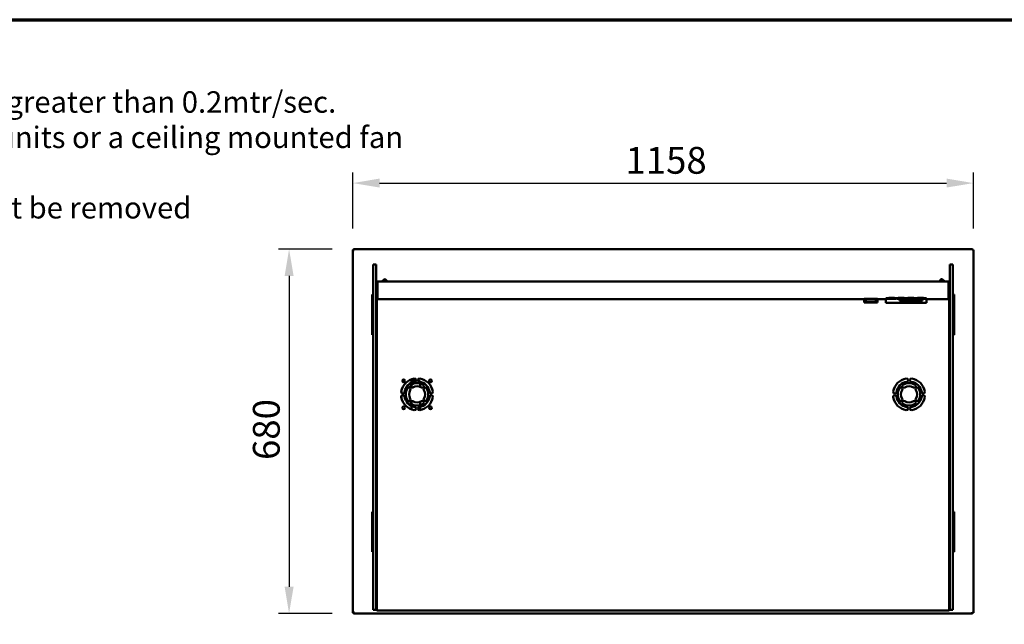
# Model space of a CAD drawing. Units: millimetres. Extents: x 65 to 5840, y 100 to 4100.
# Drawn here: x 1937 to 3774, y 2972 to 4100 of the extents above; entities that cross this region are included whole.
import ezdxf

# ---------------------------------------------------------------- set-up
doc = ezdxf.new("R2010")
doc.units = ezdxf.units.MM
doc.header["$LTSCALE"] = 20
for name, color, linetype, lineweight in [('Border (ISO)', 7, 'Continuous', 70), ('Dimension (ISO)', 7, 'Continuous', 25), ('Symbol (ISO)', 7, 'Continuous', 25), ('Visible (ISO)', 7, 'Continuous', 50)]:
    doc.layers.add(name, color=color, linetype=linetype, lineweight=lineweight)
doc.styles.add('Note Text (ISO)', font='tahoma.ttf')
doc.styles.add('Text Style41', font='tahoma.ttf')
doc.dimstyles.new('Default (ISO)', dxfattribs={"dimscale": 20, "dimtxt": 2.5, "dimasz": 2.5, "dimexe": 1, "dimexo": 2, "dimgap": 0.762, "dimtad": 1, "dimtoh": 1, "dimdec": 1, "dimrnd": 1e-08, "dimzin": 0, "dimdsep": 46, "dimtxsty": 'Note Text (ISO)', "dimcen": 0.09, "dimdle": 10, "dimclrd": 256, "dimclre": 256, "dimclrt": 256, "dimadec": 1, "dimazin": 0, "dimtfac": 1.40208, "dimtmove": 0, "dimatfit": 3, "dimfxl": 1, "dimtolj": 1, "dimtzin": 0, "dimlwd": -1, "dimlwe": -1, "dimarcsym": 0})

# ---------------------------------------------------------------- blocks, each defined once
blk = doc.blocks.new('Borders Default Border')
at = {"layer": 'Border (ISO)', "flags": 128}
blk.add_lwpolyline([(5, 5), (5, 205), (292, 205), (292, 5), (5, 5)], dxfattribs=at)
blk = doc.blocks.new('*D11')
at = {"layer": 'Defpoints', "color": 0, "transparency": 16777216}
for p in [(2560.1, 3672.2), (2439.9, 2992.2), (2560.1, 2992.2)]:
    blk.add_point(p, dxfattribs=at)
at = {"layer": 'Dimension (ISO)', "transparency": 16777216}
for p, q in [((2520.1, 3672.2), (2419.9, 3672.2)), ((2439.9, 3622.2), (2439.9, 3042.2)), ((2520.1, 2992.2), (2419.9, 2992.2))]:
    blk.add_line(p, q, dxfattribs=at)
for points in [[(2431.6, 3622.2), (2448.3, 3622.2), (2439.9, 3672.2)], [(2431.6, 3042.2), (2448.3, 3042.2), (2439.9, 2992.2)]]:
    blk.add_solid(points, dxfattribs=at)
at = {"layer": 'Dimension (ISO)', "transparency": 16777216, "insert": (2372.4, 3278.7), "char_height": 50, "attachment_point": 1, "rotation": 90, "style": 'Note Text (ISO)'}
blk.add_mtext('\\A1;680', dxfattribs=at)
blk = doc.blocks.new('*D12')
at = {"layer": 'Defpoints', "color": 0, "transparency": 16777216}
for p in [(3716.7, 3795.2), (2558.7, 3670.8), (3716.7, 3670.8)]:
    blk.add_point(p, dxfattribs=at)
at = {"layer": 'Dimension (ISO)', "transparency": 16777216}
for p, q in [((2558.7, 3710.8), (2558.7, 3815.2)), ((3716.7, 3710.8), (3716.7, 3815.2)), ((2608.7, 3795.2), (3666.7, 3795.2))]:
    blk.add_line(p, q, dxfattribs=at)
for points in [[(2608.7, 3803.6), (2608.7, 3786.9), (2558.7, 3795.2)], [(3666.7, 3803.6), (3666.7, 3786.9), (3716.7, 3795.2)]]:
    blk.add_solid(points, dxfattribs=at)
at = {"layer": 'Dimension (ISO)', "transparency": 16777216, "insert": (3067.7, 3862.7), "char_height": 50, "attachment_point": 1, "style": 'Note Text (ISO)'}
blk.add_mtext('\\A1;1158', dxfattribs=at)

msp = doc.modelspace()

# ---------------------------------------------------------------- linework, layer by layer
at = {"layer": 'Visible (ISO)'}
for p, q in [((2558.7, 2993.5), (2558.7, 3670.8)), ((2558.7, 3670.8), (2560.9, 3669.8)), ((2559.9, 3670.8), (2558.7, 3670.8)), ((2560.9, 3669.8), (2559.9, 3670.8)), ((2560.1, 3672.2), (3715.4, 3672.2)), ((2560.1, 3671), (2560.1, 3672.2)), ((2561.1, 3670), (2560.1, 3672.2)), ((2560.1, 3670.7), (2560.1, 3671)), ((2561.1, 3670), (2560.1, 3671)), ((2561.1, 3670), (2560.9, 3669.8)), ((3715.4, 3672.2), (3714.4, 3670)), ((3714.4, 3670), (3715.4, 3671)), ((3714.5, 3669.8), (3714.4, 3670)), ((3714.5, 3669.8), (3716.7, 3670.8)), ((3714.5, 3669.8), (3715.5, 3670.8)), ((3715.4, 3671), (3715.4, 3672.2)), ((3715.4, 3670.7), (3715.4, 3671)), ((3715.5, 3670.8), (3716.7, 3670.8)), ((3716.7, 3670.8), (3716.7, 2993.5)), ((2596.7, 3643.4), (2596.7, 3609.9)), ((2596.7, 3643.4), (2602.7, 3643.4)), ((2602.7, 3609.9), (2602.7, 3643.4)), ((3672.7, 3643.4), (3672.7, 3609.9)), ((3672.7, 3643.4), (3678.7, 3643.4)), ((3678.7, 3609.9), (3678.7, 3643.4)), ((2596.7, 3533.7), (2596.7, 3609.9)), ((2602.7, 3609.9), (2602.7, 3533.7)), ((2603.7, 3603.3), (2603.7, 3597.9)), ((2604.3, 3604.6), (2604.9, 3605.1)), ((2604.9, 3611.4), (2604.9, 3611.7)), ((3670.5, 3611.7), (2604.9, 3611.7)), ((2604.9, 3611.4), (2604.9, 3584.3)), ((2612.8, 3611.7), (2617.7, 3615.8)), ((2623.3, 3611.7), (2620.1, 3615.6)), ((3653.1, 3611.7), (3656.3, 3615.6)), ((3663.6, 3611.7), (3658.7, 3615.8)), ((3670.5, 3611.4), (3670.5, 3611.7)), ((3670.5, 3611.4), (3670.5, 3584.3)), ((3672.1, 3604.6), (3670.5, 3606)), ((3672.7, 3533.7), (3672.7, 3609.9)), ((3678.7, 3609.9), (3678.7, 3533.7)), ((2594.7, 3587.2), (2596.7, 3587.2)), ((2594.7, 3586.3), (2594.7, 3587.2)), ((2594.7, 3586.3), (2594.7, 3582.8)), ((2594.7, 3582.8), (2594.7, 3516.6)), ((2602.5, 3591.2), (2602.5, 3533.7)), ((2603.7, 3597.9), (2602.7, 3597.9)), ((2603.6, 3597.9), (2603.6, 3600.7)), ((2603.7, 3591.2), (2603.7, 3597.9)), ((2603.7, 3533.7), (2603.7, 3591.2)), ((2604.9, 3583.9), (2604.9, 3584.3)), ((2604.9, 3581.7), (2604.9, 3583.9)), ((3670.5, 3583.9), (3670.5, 3584.3)), ((3670.5, 3581.7), (3670.5, 3583.9)), ((3671.7, 3597.9), (3671.7, 3591.2)), ((3672.7, 3597.9), (3671.7, 3597.9)), ((3671.7, 3591.2), (3671.7, 3533.7)), ((3672.9, 3533.7), (3672.9, 3591.2)), ((3680.7, 3587.2), (3678.7, 3587.2)), ((3680.7, 3587.2), (3680.7, 3586.3)), ((3680.7, 3582.8), (3680.7, 3586.3)), ((3680.7, 3516.6), (3680.7, 3582.8)), ((3512.9, 3578.6), (2603.7, 3578.6)), ((2604.9, 3581.7), (2604.9, 3578.6)), ((3512.9, 3578.5), (3512.9, 3573.1)), ((3512.9, 3573.1), (3512.9, 3572.2)), ((3537.9, 3572.2), (3512.9, 3572.2)), ((3513.7, 3579.3), (3516.3, 3579.3)), ((3515.9, 3578.5), (3515.9, 3574.8)), ((3516.9, 3579.5), (3533.9, 3579.5)), ((3534.9, 3574.6), (3516.9, 3574.6)), ((3534.5, 3579.3), (3537.1, 3579.3)), ((3534.9, 3578.6), (3534.9, 3578.4)), ((3534.9, 3574.6), (3534.9, 3578.4)), ((3553.2, 3578.6), (3537.9, 3578.6)), ((3537.9, 3573.1), (3537.9, 3578.5)), ((3537.9, 3573.1), (3537.9, 3572.2)), ((3553.2, 3580.6), (3553.2, 3580.6)), ((3558.7, 3580.6), (3553.2, 3580.6)), ((3553.2, 3580.6), (3553.2, 3575.2)), ((3553.2, 3572.9), (3553.2, 3575.2)), ((3553.2, 3571.9), (3553.2, 3572.9)), ((3553.2, 3571.9), (3629.2, 3571.9)), ((3555.7, 3580), (3558.7, 3580)), ((3555.7, 3579.2), (3555.7, 3580)), ((3555.7, 3579.5), (3558.7, 3579.5)), ((3572.7, 3579.2), (3555.7, 3579.2)), ((3558.7, 3581.3), (3558.7, 3580.8)), ((3569.7, 3581.3), (3558.7, 3581.3)), ((3558.7, 3580.8), (3569.7, 3580.8)), ((3558.7, 3579.2), (3558.7, 3580.8)), ((3569.7, 3580.8), (3569.7, 3581.3)), ((3569.7, 3579.2), (3569.7, 3580.8)), ((3576.7, 3580.6), (3569.7, 3580.6)), ((3569.7, 3580), (3572.7, 3580)), ((3569.7, 3579.5), (3572.7, 3579.5)), ((3572.7, 3580), (3572.7, 3579.2)), ((3573.7, 3580), (3576.7, 3580)), ((3573.7, 3579.2), (3573.7, 3580)), ((3573.7, 3579.5), (3576.7, 3579.5)), ((3590.7, 3579.2), (3573.7, 3579.2)), ((3576.7, 3581.3), (3576.7, 3580.8)), ((3587.7, 3581.3), (3576.7, 3581.3)), ((3576.7, 3580.8), (3587.7, 3580.8)), ((3576.7, 3579.2), (3576.7, 3580.8)), ((3578.7, 3578.3), (3590.8, 3578.3)), ((3578.7, 3575.9), (3578.7, 3578.3)), ((3578.7, 3577.8), (3589.8, 3577.8)), ((3621.7, 3575.9), (3578.7, 3575.9)), ((3587.7, 3580.8), (3587.7, 3581.3)), ((3587.7, 3579.2), (3587.7, 3580.8)), ((3594.7, 3580.6), (3587.7, 3580.6)), ((3587.7, 3580), (3590.7, 3580)), ((3587.7, 3579.5), (3590.7, 3579.5)), ((3589.7, 3576.6), (3589.7, 3577.6)), ((3590.7, 3580), (3590.7, 3579.2)), ((3591.7, 3580), (3594.7, 3580)), ((3591.7, 3579.2), (3591.7, 3580)), ((3591.7, 3579.5), (3594.7, 3579.5)), ((3608.7, 3579.2), (3591.7, 3579.2)), ((3594.7, 3581.3), (3594.7, 3580.8)), ((3605.7, 3581.3), (3594.7, 3581.3)), ((3594.7, 3580.8), (3605.7, 3580.8)), ((3594.7, 3579.2), (3594.7, 3580.8)), ((3595, 3578.3), (3598.1, 3578.3)), ((3596, 3577.8), (3597.2, 3577.8)), ((3596.1, 3576.6), (3596.1, 3577.6)), ((3597.2, 3576.9), (3597.2, 3577.9)), ((3597.4, 3576.1), (3597.4, 3577.1)), ((3598.9, 3577.5), (3598.9, 3577.5)), ((3599.7, 3576.8), (3599.7, 3577.4)), ((3602, 3577.5), (3602, 3577.5)), ((3602.9, 3578.3), (3605.8, 3578.3)), ((3603.4, 3576.1), (3603.4, 3577.1)), ((3603.7, 3577), (3603.7, 3577.9)), ((3603.7, 3577.8), (3604.8, 3577.8)), ((3604.7, 3576.6), (3604.7, 3577.6)), ((3605.7, 3580.8), (3605.7, 3581.3)), ((3605.7, 3579.2), (3605.7, 3580.8)), ((3612.7, 3580.6), (3605.7, 3580.6)), ((3605.7, 3580), (3608.7, 3580)), ((3605.7, 3579.5), (3608.7, 3579.5)), ((3608.7, 3580), (3608.7, 3579.2)), ((3609.7, 3580), (3612.7, 3580)), ((3609.7, 3579.2), (3609.7, 3580)), ((3609.7, 3579.5), (3612.7, 3579.5)), ((3626.7, 3579.2), (3609.7, 3579.2)), ((3610, 3578.3), (3621.7, 3578.3)), ((3611, 3577.8), (3621.7, 3577.8)), ((3611.1, 3576.6), (3611.1, 3577.6)), ((3612.7, 3581.3), (3612.7, 3580.8)), ((3623.7, 3581.3), (3612.7, 3581.3)), ((3612.7, 3580.8), (3623.7, 3580.8)), ((3612.7, 3579.2), (3612.7, 3580.8)), ((3621.7, 3578.3), (3621.7, 3575.9)), ((3623.7, 3580.8), (3623.7, 3581.3)), ((3623.7, 3579.2), (3623.7, 3580.8)), ((3629.2, 3580.6), (3623.7, 3580.6)), ((3623.7, 3580), (3626.7, 3580)), ((3623.7, 3579.5), (3626.7, 3579.5)), ((3626.7, 3580), (3626.7, 3579.2)), ((3629.2, 3580.6), (3629.2, 3580.6)), ((3629.2, 3575.2), (3629.2, 3580.6)), ((3671.7, 3578.6), (3629.2, 3578.6)), ((3629.2, 3575.2), (3629.2, 3572.9)), ((3629.2, 3571.9), (3629.2, 3572.9)), ((3670.5, 3581.7), (3670.5, 3578.6)), ((2596.7, 3498.3), (2596.7, 3533.7)), ((2602.5, 3533.7), (2602.5, 3498.3)), ((2602.7, 3533.7), (2602.7, 3498.3)), ((2603.7, 3498.3), (2603.7, 3533.7)), ((3671.7, 3533.7), (3671.7, 3498.3)), ((3672.7, 3498.3), (3672.7, 3533.7)), ((3672.9, 3498.3), (3672.9, 3533.7)), ((3678.7, 3533.7), (3678.7, 3498.3)), ((2594.7, 3516.6), (2594.7, 3513.1)), ((2594.7, 3512.2), (2594.7, 3513.1)), ((2594.7, 3512.2), (2596.7, 3512.2)), ((3680.7, 3512.2), (3678.7, 3512.2)), ((3680.7, 3513.1), (3680.7, 3516.6)), ((3680.7, 3513.1), (3680.7, 3512.2)), ((2596.7, 3004.3), (2596.7, 3498.3)), ((2602.5, 3004.3), (2602.5, 3498.3)), ((2602.7, 3498.3), (2602.7, 3004.3)), ((2603.7, 3004.3), (2603.7, 3498.3)), ((3671.7, 3004.3), (3671.7, 3498.3)), ((3672.7, 3004.3), (3672.7, 3498.3)), ((3672.9, 3004.3), (3672.9, 3498.3)), ((3678.7, 3498.3), (3678.7, 3004.3)), ((2654.7, 3427.7), (2655.7, 3427.7)), ((2664.8, 3427.7), (2677, 3427.7)), ((2668.4, 3422.8), (2668.4, 3427.7)), ((2668.4, 3413.4), (2668.4, 3419.4)), ((2684.7, 3421.2), (2684.7, 3414.9)), ((2649.7, 3404), (2649.7, 3408.8)), ((2649.7, 3393.4), (2649.7, 3398.2)), ((2668.4, 3382.8), (2668.4, 3388.9)), ((2684.7, 3387.4), (2684.7, 3381)), ((2668.4, 3372.9), (2668.4, 3379.4)), ((2684.7, 3377.9), (2684.7, 3371.7)), ((2594.7, 3182.2), (2596.7, 3182.2)), ((2594.7, 3181.3), (2594.7, 3182.2)), ((2594.7, 3181.3), (2594.7, 3177.8)), ((3680.7, 3182.2), (3678.7, 3182.2)), ((3680.7, 3182.2), (3680.7, 3181.3)), ((3680.7, 3177.8), (3680.7, 3181.3)), ((2594.7, 3177.8), (2594.7, 3111.6)), ((3680.7, 3111.6), (3680.7, 3177.8)), ((2594.7, 3111.6), (2594.7, 3108.1)), ((2594.7, 3107.2), (2594.7, 3108.1)), ((2594.7, 3107.2), (2596.7, 3107.2)), ((3680.7, 3107.2), (3678.7, 3107.2)), ((3680.7, 3108.1), (3680.7, 3111.6)), ((3680.7, 3108.1), (3680.7, 3107.2)), ((2596.7, 2999.3), (2596.7, 3004.3)), ((2596.7, 2999.3), (2602.7, 2999.3)), ((2602.5, 2999.3), (2602.5, 3004.3)), ((2602.5, 2999.3), (2603.7, 2999.3)), ((2602.7, 3004.3), (2602.7, 2999.3)), ((2603.7, 3004.3), (2603.7, 3000.4)), ((2603.7, 2999.8), (2603.7, 3000.4)), ((2603.7, 2999.8), (2603.7, 2998.1)), ((3671.7, 2998.1), (2603.7, 2998.1)), ((3671.7, 3000.4), (3671.7, 3004.3)), ((3671.7, 2999.8), (3671.7, 3000.4)), ((3671.7, 2998.1), (3671.7, 2999.8)), ((3671.7, 2999.3), (3672.9, 2999.3)), ((3672.7, 2999.3), (3672.7, 3004.3)), ((3672.7, 2999.3), (3678.7, 2999.3)), ((3672.9, 3004.3), (3672.9, 2999.3)), ((3678.7, 3004.3), (3678.7, 2999.3)), ((2560.9, 2994.5), (2558.7, 2993.5)), ((2559.9, 2993.5), (2558.7, 2993.5)), ((2560.9, 2994.5), (2559.9, 2993.5)), ((2560.1, 2992.2), (2561.1, 2994.4)), ((2561.1, 2994.4), (2560.1, 2993.4)), ((2560.1, 2993.7), (2560.1, 2993.4)), ((2560.1, 2993.4), (2560.1, 2992.2)), ((3715.4, 2992.2), (2560.1, 2992.2)), ((2560.9, 2994.5), (2561.1, 2994.4)), ((3714.4, 2994.4), (3714.5, 2994.5)), ((3714.4, 2994.4), (3715.4, 2992.2)), ((3714.4, 2994.4), (3715.4, 2993.4)), ((3716.7, 2993.5), (3714.5, 2994.5)), ((3714.5, 2994.5), (3715.5, 2993.5)), ((3715.4, 2993.7), (3715.4, 2993.4)), ((3715.4, 2993.4), (3715.4, 2992.2)), ((3715.5, 2993.5), (3716.7, 2993.5))]:
    msp.add_line(p, q, dxfattribs=at)
for centre in [(2653.7, 3426.1), (2703.7, 3426.1), (2653.7, 3376.1), (2703.7, 3376.1)]:
    msp.add_circle(centre, 2.6, dxfattribs=at)
for centre, radius, start, end in [((2604.2, 3600.7), 0.6, 156.4435, 180), ((3516.9, 3578.5), 1, 90, 180), ((2678.7, 3401.1), 30, 100, 170), ((2654.7, 3422.7), 5, 90, 136.0476), ((2678.7, 3401.1), 24, 100, 170), ((2669, 3416.3), 3, 122.5, 302.5), ((2678.7, 3401.1), 21, 57.5, 122.5), ((2674, 3427.7), 3, 280, 100), ((2683.4, 3427.7), 3, 80, 260), ((2679.7, 3422.7), 5, 20.3655, 82.078), ((2678.7, 3401.1), 24, 10, 80), ((2678.7, 3401.1), 30, 10, 80), ((2688.4, 3416.3), 3, 237.5, 57.5), ((3596.7, 3401.1), 30, 100, 170), ((3596.7, 3401.1), 24, 100, 170), ((3587, 3416.3), 3, 122.5, 302.5), ((3596.7, 3401.1), 21, 57.5, 122.5), ((3592, 3427.7), 3, 280, 100), ((3601.4, 3427.7), 3, 80, 260), ((3596.7, 3401.1), 24, 10, 80), ((3596.7, 3401.1), 30, 10, 80), ((3606.4, 3416.3), 3, 237.5, 57.5), ((2652.1, 3405.8), 3, 170, 350), ((2652.1, 3396.4), 3, 10, 190), ((2678.7, 3401.1), 21, 147.5, 212.5), ((2663.5, 3410.8), 3, 327.5, 147.5), ((2678.7, 3401.1), 15, 147.5, 212.5), ((2678.7, 3401.1), 15, 57.5, 122.5), ((2693.9, 3410.8), 3, 32.5, 212.5), ((2678.7, 3401.1), 15, 327.5, 32.5), ((2678.7, 3401.1), 21, 327.5, 32.5), ((2705.3, 3405.8), 3, 190, 10), ((2705.3, 3396.4), 3, 350, 170), ((3570.1, 3405.8), 3, 170, 350), ((3570.1, 3396.4), 3, 10, 190), ((3596.7, 3401.1), 21, 147.5, 212.5), ((3581.5, 3410.8), 3, 327.5, 147.5), ((3596.7, 3401.1), 15, 147.5, 212.5), ((3596.7, 3401.1), 15, 57.5, 122.5), ((3611.9, 3410.8), 3, 32.5, 212.5), ((3596.7, 3401.1), 15, 327.5, 32.5), ((3596.7, 3401.1), 21, 327.5, 32.5), ((3623.3, 3405.8), 3, 190, 10), ((3623.3, 3396.4), 3, 350, 170), ((2678.7, 3401.1), 30, 190, 260), ((2678.7, 3401.1), 24, 190, 260), ((2663.5, 3391.4), 3, 212.5, 32.5), ((2669, 3385.9), 3, 57.5, 237.5), ((2678.7, 3401.1), 21, 237.5, 302.5), ((2678.7, 3401.1), 15, 237.5, 302.5), ((2678.7, 3401.1), 24, 280, 350), ((2678.7, 3401.1), 30, 280, 350), ((2688.4, 3385.9), 3, 302.5, 122.5), ((2693.9, 3391.4), 3, 147.5, 327.5), ((3596.7, 3401.1), 30, 190, 260), ((3596.7, 3401.1), 24, 190, 260), ((3581.5, 3391.4), 3, 212.5, 32.5), ((3587, 3385.9), 3, 57.5, 237.5), ((3596.7, 3401.1), 21, 237.5, 302.5), ((3596.7, 3401.1), 15, 237.5, 302.5), ((3596.7, 3401.1), 24, 280, 350), ((3596.7, 3401.1), 30, 280, 350), ((3606.4, 3385.9), 3, 302.5, 122.5), ((3611.9, 3391.4), 3, 147.5, 327.5), ((2674, 3374.5), 3, 260, 80), ((2683.4, 3374.5), 3, 100, 280), ((3592, 3374.5), 3, 260, 80), ((3601.4, 3374.5), 3, 100, 280)]:
    msp.add_arc(centre, radius, start, end, dxfattribs=at)
for centre, major_axis, ratio, start_param, end_param in [((2605.4, 3603.3), (-1.7, 0), 0.993042, 5.410521, 6.283185), ((2618.8, 3614.5), (1.7, 0), 0.993042, 0.698132, 2.268928), ((3657.6, 3614.5), (-1.7, 0), 0.993042, 4.014257, 5.585054), ((3671, 3603.3), (1.7, 0), 0.993042, 0, 0.872665), ((3513.9, 3578.3), (-0.766, 0.766), 0.8391, 5.410521, 6.981317), ((3513.9, 3573.3), (0.766, 0.766), 0.8391, 0.872665, 2.443461), ((3516.9, 3574.8), (-1, 0), 0.173648, 0, 1.570796), ((3533.9, 3578.5), (0.715, 0.715), 0.977395, 5.509218, 7.057152), ((3536.9, 3578.3), (0.766, 0.766), 0.8391, 5.585054, 7.15585), ((3536.9, 3573.3), (-0.766, 0.766), 0.8391, 3.839724, 5.410521)]:
    msp.add_ellipse(centre, major_axis=major_axis, ratio=ratio, start_param=start_param, end_param=end_param, dxfattribs=at)
for points, degree, knots in [([(3592.9, 3578.5), (3592.7, 3578.5), (3592.4, 3578.5), (3591.9, 3578.4), (3591.7, 3578.4), (3591.2, 3578.4), (3591, 3578.3), (3590.5, 3578.2), (3590.3, 3578.2), (3589.8, 3577.9), (3589.7, 3577.7), (3589.7, 3577.6)], 3, [-0.8971787, -0.8971787, -0.8971787, -0.8971787, -0.7767004, -0.7767004, -0.6664118, -0.6664118, -0.5091877, -0.5091877, -0.3274876, -0.3274876, 0, 0, 0, 0]), ([(3589.7, 3577.6), (3589.7, 3577.4), (3589.8, 3577.3), (3590, 3577.1), (3590.1, 3577), (3590.5, 3576.9), (3590.7, 3576.8), (3591.2, 3576.7), (3591.4, 3576.7), (3592.1, 3576.7), (3592.5, 3576.6), (3592.9, 3576.6)], 3, [-0.5480458, -0.5480458, -0.5480458, -0.5480458, -0.4111255, -0.4111255, -0.3043646, -0.3043646, -0.2192124, -0.2192124, -0.1215065, -0.1215065, 0, 0, 0, 0]), ([(3590.5, 3575.9), (3590.5, 3575.9), (3589.7, 3576.1), (3589.7, 3576.6)], 2, [0.96656, 0.96656, 0.96656, 1, 2, 2, 2]), ([(3591.1, 3577.6), (3591.1, 3577.7), (3591.1, 3577.8), (3591.2, 3577.9), (3591.3, 3578), (3591.4, 3578.1)], 3, [-0.2101092, -0.2101092, -0.2101092, -0.2101092, -0.1245614, -0.1245614, 0, 0, 0, 0]), ([(3591.4, 3577), (3591.3, 3577.1), (3591.2, 3577.2), (3591.1, 3577.3), (3591.1, 3577.4), (3591.1, 3577.6)], 3, [-0.2491917, -0.2491917, -0.2491917, -0.2491917, -0.1738352, -0.1738352, 0, 0, 0, 0]), ([(3591.4, 3578.1), (3591.5, 3578.1), (3591.5, 3578.1), (3591.7, 3578.2), (3591.8, 3578.2), (3592, 3578.2), (3592.1, 3578.2), (3592.5, 3578.3), (3592.7, 3578.3), (3592.9, 3578.3)], 3, [-0.1574909, -0.1574909, -0.1574909, -0.1574909, -0.1304014, -0.1304014, -0.1059805, -0.1059805, -0.0650116, -0.0650116, 0, 0, 0, 0]), ([(3592.9, 3576.8), (3592.8, 3576.8), (3592.7, 3576.8), (3592.4, 3576.8), (3592.3, 3576.9), (3592.1, 3576.9), (3592, 3576.9), (3591.7, 3576.9), (3591.5, 3577), (3591.4, 3577)], 3, [-0.3016965, -0.3016965, -0.3016965, -0.3016965, -0.2180156, -0.2180156, -0.1425593, -0.1425593, -0.0722546, -0.0722546, 0, 0, 0, 0]), ([(3596.1, 3577.6), (3596.1, 3577.7), (3596.1, 3577.8), (3595.9, 3578), (3595.7, 3578.1), (3595.3, 3578.2), (3595.1, 3578.3), (3594.7, 3578.4), (3594.4, 3578.4), (3593.7, 3578.4), (3593.3, 3578.5), (3592.9, 3578.5)], 3, [-0.5845373, -0.5845373, -0.5845373, -0.5845373, -0.4305921, -0.4305921, -0.3113057, -0.3113057, -0.2207976, -0.2207976, -0.1228954, -0.1228954, 0, 0, 0, 0]), ([(3592.9, 3578.3), (3593, 3578.3), (3593.2, 3578.3), (3593.4, 3578.3), (3593.5, 3578.2), (3593.7, 3578.2), (3593.9, 3578.2), (3594.2, 3578.2), (3594.3, 3578.1), (3594.4, 3578.1)], 3, [-0.3504459, -0.3504459, -0.3504459, -0.3504459, -0.2441799, -0.2441799, -0.1487321, -0.1487321, -0.0736947, -0.0736947, 0, 0, 0, 0]), ([(3592.9, 3576.6), (3593.2, 3576.6), (3593.4, 3576.7), (3593.9, 3576.7), (3594.1, 3576.7), (3594.6, 3576.7), (3594.9, 3576.8), (3595.3, 3576.9), (3595.6, 3576.9), (3596, 3577.2), (3596.1, 3577.4), (3596.1, 3577.6)], 3, [-0.9030968, -0.9030968, -0.9030968, -0.9030968, -0.7799035, -0.7799035, -0.6673725, -0.6673725, -0.5089128, -0.5089128, -0.3271744, -0.3271744, 0, 0, 0, 0]), ([(3594.4, 3577), (3594.4, 3577), (3594.3, 3577), (3594.1, 3576.9), (3594.1, 3576.9), (3593.8, 3576.9), (3593.7, 3576.9), (3593.4, 3576.8), (3593.1, 3576.8), (3592.9, 3576.8)], 3, [-0.1554092, -0.1554092, -0.1554092, -0.1554092, -0.1292212, -0.1292212, -0.1056472, -0.1056472, -0.0656585, -0.0656585, 0, 0, 0, 0]), ([(3594.4, 3578.1), (3594.6, 3578), (3594.7, 3577.9), (3594.7, 3577.8), (3594.8, 3577.6), (3594.8, 3577.6)], 3, [-0.2335558, -0.2335558, -0.2335558, -0.2335558, -0.166973, -0.166973, 0, 0, 0, 0]), ([(3594.8, 3577.6), (3594.8, 3577.4), (3594.7, 3577.3), (3594.6, 3577.2), (3594.6, 3577.1), (3594.4, 3577)], 3, [-0.1910846, -0.1910846, -0.1910846, -0.1910846, -0.1246935, -0.1246935, 0, 0, 0, 0]), ([(3596.1, 3576.6), (3596.1, 3576.1), (3595.3, 3575.9), (3595.3, 3575.9)], 2, [0, 0, 0, 1, 1.016386, 1.016386, 1.016386]), ([(3600.4, 3578.5), (3600.2, 3578.5), (3599.9, 3578.5), (3599.4, 3578.4), (3599.2, 3578.4), (3598.5, 3578.4), (3598.2, 3578.3), (3597.7, 3578.2), (3597.5, 3578.2), (3597.2, 3578.1), (3597.2, 3578), (3597.2, 3577.9)], 3, [-0.4224459, -0.4224459, -0.4224459, -0.4224459, -0.3724363, -0.3724363, -0.3253355, -0.3253355, -0.2257342, -0.2257342, -0.1177457, -0.1177457, 0, 0, 0, 0]), ([(3597.2, 3577.9), (3597.2, 3577.9), (3597.2, 3577.8), (3597.4, 3577.7), (3597.6, 3577.7), (3598.1, 3577.6), (3598.5, 3577.5), (3598.9, 3577.5)], 3, [-0.3746009, -0.3746009, -0.3746009, -0.3746009, -0.2398046, -0.2398046, -0.1396737, -0.1396737, 0, 0, 0, 0]), ([(3598.9, 3577.5), (3598.6, 3577.5), (3598.3, 3577.4), (3597.9, 3577.3), (3597.7, 3577.3), (3597.5, 3577.2), (3597.4, 3577.1), (3597.4, 3577.1)], 3, [-0.2579355, -0.2579355, -0.2579355, -0.2579355, -0.1775641, -0.1775641, -0.0921661, -0.0921661, 0, 0, 0, 0]), ([(3597.4, 3577.1), (3597.4, 3577.1), (3597.4, 3577), (3597.5, 3577), (3597.5, 3576.9), (3597.7, 3576.9), (3597.9, 3576.8), (3598.3, 3576.8), (3598.6, 3576.7), (3599.5, 3576.7), (3599.9, 3576.6), (3600.4, 3576.6)], 3, [-0.6581258, -0.6581258, -0.6581258, -0.6581258, -0.5587251, -0.5587251, -0.4644344, -0.4644344, -0.285691, -0.285691, -0.1435858, -0.1435858, 0, 0, 0, 0]), ([(3598.5, 3578), (3598.5, 3578), (3598.6, 3578.1), (3598.8, 3578.1), (3598.9, 3578.2), (3599.2, 3578.2), (3599.3, 3578.2), (3599.9, 3578.3), (3600.1, 3578.3), (3600.4, 3578.3)], 3, [-0.4706082, -0.4706082, -0.4706082, -0.4706082, -0.2993637, -0.2993637, -0.1706811, -0.1706811, -0.0824508, -0.0824508, 0, 0, 0, 0]), ([(3599.7, 3577.7), (3599.4, 3577.7), (3599.1, 3577.7), (3598.8, 3577.8), (3598.7, 3577.8), (3598.6, 3577.9), (3598.5, 3577.9), (3598.5, 3578)], 3, [-0.2606095, -0.2606095, -0.2606095, -0.2606095, -0.1337114, -0.1337114, -0.0722021, -0.0722021, 0, 0, 0, 0]), ([(3598.7, 3577.1), (3598.7, 3577.1), (3598.8, 3577.2), (3598.9, 3577.3), (3599, 3577.3), (3599.2, 3577.4), (3599.5, 3577.4), (3599.7, 3577.4)], 3, [-0.1388216, -0.1388216, -0.1388216, -0.1388216, -0.1229018, -0.1229018, -0.09751, -0.09751, 0, 0, 0, 0]), ([(3600.4, 3576.8), (3600.2, 3576.8), (3599.9, 3576.8), (3599.4, 3576.9), (3599.2, 3576.9), (3599, 3576.9), (3598.9, 3576.9), (3598.8, 3577), (3598.7, 3577), (3598.7, 3577.1)], 3, [-0.1977428, -0.1977428, -0.1977428, -0.1977428, -0.1597512, -0.1597512, -0.1233325, -0.1233325, -0.065251, -0.065251, 0, 0, 0, 0]), ([(3601.2, 3577.6), (3600.9, 3577.6), (3600.6, 3577.6), (3600.1, 3577.6), (3599.9, 3577.6), (3599.7, 3577.7)], 3, [-0.1564578, -0.1564578, -0.1564578, -0.1564578, -0.0631238, -0.0631238, 0, 0, 0, 0]), ([(3599.7, 3577.4), (3600.1, 3577.4), (3600.4, 3577.4), (3600.7, 3577.4), (3601, 3577.3), (3601.1, 3577.3)], 3, [-0.08966846, -0.08966846, -0.08966846, -0.08966846, -0.05702876, -0.05702876, 0, 0, 0, 0]), ([(3602.8, 3578.3), (3602.7, 3578.3), (3602.5, 3578.4), (3602.2, 3578.4), (3602, 3578.4), (3601.5, 3578.4), (3601.1, 3578.5), (3600.4, 3578.5)], 3, [-0.4608927, -0.4608927, -0.4608927, -0.4608927, -0.3292174, -0.3292174, -0.1916842, -0.1916842, 0, 0, 0, 0]), ([(3600.4, 3578.3), (3600.7, 3578.3), (3600.9, 3578.3), (3601.4, 3578.2), (3601.6, 3578.2), (3601.9, 3578.2), (3602, 3578.1), (3602.3, 3578), (3602.3, 3578), (3602.3, 3577.9)], 3, [-0.3832634, -0.3832634, -0.3832634, -0.3832634, -0.2801491, -0.2801491, -0.1827356, -0.1827356, -0.0929162, -0.0929162, 0, 0, 0, 0]), ([(3602.1, 3577.1), (3602.1, 3577), (3602.1, 3577), (3601.9, 3576.9), (3601.8, 3576.9), (3601.6, 3576.9), (3601.4, 3576.9), (3600.9, 3576.8), (3600.7, 3576.8), (3600.4, 3576.8)], 3, [-0.371542, -0.371542, -0.371542, -0.371542, -0.2539001, -0.2539001, -0.1569446, -0.1569446, -0.0779356, -0.0779356, 0, 0, 0, 0]), ([(3600.4, 3576.6), (3600.7, 3576.6), (3600.9, 3576.6), (3601.4, 3576.7), (3601.6, 3576.7), (3602.3, 3576.7), (3602.6, 3576.8), (3603, 3576.8), (3603.1, 3576.9), (3603.4, 3577), (3603.4, 3577), (3603.4, 3577.1)], 3, [-0.3617834, -0.3617834, -0.3617834, -0.3617834, -0.3164026, -0.3164026, -0.2742773, -0.2742773, -0.1922585, -0.1922585, -0.1001313, -0.1001313, 0, 0, 0, 0]), ([(3601.1, 3577.3), (3601.3, 3577.3), (3601.5, 3577.3), (3601.9, 3577.2), (3601.9, 3577.2), (3602.1, 3577.1), (3602.1, 3577.1), (3602.1, 3577.1)], 3, [-0.1285239, -0.1285239, -0.1285239, -0.1285239, -0.0943353, -0.0943353, -0.06118, -0.06118, 0, 0, 0, 0]), ([(3602.3, 3577.9), (3602.3, 3577.9), (3602.3, 3577.8), (3602.2, 3577.8), (3602.1, 3577.7), (3601.7, 3577.6), (3601.5, 3577.6), (3601.2, 3577.6)], 3, [-0.3508671, -0.3508671, -0.3508671, -0.3508671, -0.1991299, -0.1991299, -0.1038751, -0.1038751, 0, 0, 0, 0]), ([(3602, 3577.5), (3602.3, 3577.5), (3602.6, 3577.6), (3603.2, 3577.7), (3603.4, 3577.7), (3603.6, 3577.8), (3603.7, 3577.9), (3603.7, 3577.9)], 3, [-0.2623802, -0.2623802, -0.2623802, -0.2623802, -0.1938572, -0.1938572, -0.1104266, -0.1104266, 0, 0, 0, 0]), ([(3603.4, 3577.1), (3603.4, 3577.1), (3603.4, 3577.2), (3603.2, 3577.3), (3603.1, 3577.3), (3602.7, 3577.4), (3602.4, 3577.4), (3602, 3577.5)], 3, [-0.2323945, -0.2323945, -0.2323945, -0.2323945, -0.1853606, -0.1853606, -0.1322311, -0.1322311, 0, 0, 0, 0]), ([(3603.7, 3577.9), (3603.7, 3578), (3603.7, 3578), (3603.6, 3578.1), (3603.5, 3578.1), (3603.3, 3578.2), (3603.1, 3578.3), (3602.8, 3578.3)], 3, [-0.2029699, -0.2029699, -0.2029699, -0.2029699, -0.1593521, -0.1593521, -0.1087715, -0.1087715, 0, 0, 0, 0]), ([(3607.9, 3578.5), (3607.7, 3578.5), (3607.4, 3578.5), (3606.9, 3578.4), (3606.7, 3578.4), (3606.2, 3578.4), (3606, 3578.3), (3605.5, 3578.2), (3605.3, 3578.2), (3604.8, 3577.9), (3604.7, 3577.7), (3604.7, 3577.6)], 3, [-0.8971787, -0.8971787, -0.8971787, -0.8971787, -0.7767004, -0.7767004, -0.6664118, -0.6664118, -0.5091877, -0.5091877, -0.3274876, -0.3274876, 0, 0, 0, 0]), ([(3604.7, 3577.6), (3604.7, 3577.4), (3604.8, 3577.3), (3605, 3577.1), (3605.1, 3577), (3605.5, 3576.9), (3605.7, 3576.8), (3606.2, 3576.7), (3606.4, 3576.7), (3607.1, 3576.7), (3607.5, 3576.6), (3607.9, 3576.6)], 3, [-0.5480458, -0.5480458, -0.5480458, -0.5480458, -0.4111255, -0.4111255, -0.3043646, -0.3043646, -0.2192124, -0.2192124, -0.1215065, -0.1215065, 0, 0, 0, 0]), ([(3605.6, 3575.9), (3605.5, 3575.9), (3604.7, 3576.1), (3604.7, 3576.6)], 2, [0.96656, 0.96656, 0.96656, 1, 2, 2, 2]), ([(3606.1, 3577.6), (3606.1, 3577.7), (3606.1, 3577.8), (3606.2, 3577.9), (3606.3, 3578), (3606.4, 3578.1)], 3, [-0.2101092, -0.2101092, -0.2101092, -0.2101092, -0.1245614, -0.1245614, 0, 0, 0, 0]), ([(3606.5, 3577), (3606.3, 3577.1), (3606.2, 3577.2), (3606.1, 3577.3), (3606.1, 3577.4), (3606.1, 3577.6)], 3, [-0.2491917, -0.2491917, -0.2491917, -0.2491917, -0.1738352, -0.1738352, 0, 0, 0, 0]), ([(3606.4, 3578.1), (3606.5, 3578.1), (3606.6, 3578.1), (3606.7, 3578.2), (3606.8, 3578.2), (3607, 3578.2), (3607.2, 3578.2), (3607.5, 3578.3), (3607.7, 3578.3), (3607.9, 3578.3)], 3, [-0.1574909, -0.1574909, -0.1574909, -0.1574909, -0.1304014, -0.1304014, -0.1059805, -0.1059805, -0.0650116, -0.0650116, 0, 0, 0, 0]), ([(3607.9, 3576.8), (3607.8, 3576.8), (3607.7, 3576.8), (3607.4, 3576.8), (3607.3, 3576.9), (3607.1, 3576.9), (3607, 3576.9), (3606.7, 3576.9), (3606.5, 3577), (3606.5, 3577)], 3, [-0.3016965, -0.3016965, -0.3016965, -0.3016965, -0.2180156, -0.2180156, -0.1425593, -0.1425593, -0.0722546, -0.0722546, 0, 0, 0, 0]), ([(3611.1, 3577.6), (3611.1, 3577.7), (3611.1, 3577.8), (3610.9, 3578), (3610.7, 3578.1), (3610.3, 3578.2), (3610.1, 3578.3), (3609.7, 3578.4), (3609.4, 3578.4), (3608.7, 3578.4), (3608.3, 3578.5), (3607.9, 3578.5)], 3, [-0.5845373, -0.5845373, -0.5845373, -0.5845373, -0.4305921, -0.4305921, -0.3113057, -0.3113057, -0.2207976, -0.2207976, -0.1228954, -0.1228954, 0, 0, 0, 0]), ([(3607.9, 3578.3), (3608, 3578.3), (3608.2, 3578.3), (3608.4, 3578.3), (3608.5, 3578.2), (3608.7, 3578.2), (3608.9, 3578.2), (3609.2, 3578.2), (3609.3, 3578.1), (3609.4, 3578.1)], 3, [-0.3504459, -0.3504459, -0.3504459, -0.3504459, -0.2441799, -0.2441799, -0.1487321, -0.1487321, -0.0736947, -0.0736947, 0, 0, 0, 0]), ([(3607.9, 3576.6), (3608.2, 3576.6), (3608.4, 3576.7), (3608.9, 3576.7), (3609.1, 3576.7), (3609.6, 3576.7), (3609.9, 3576.8), (3610.4, 3576.9), (3610.6, 3576.9), (3611, 3577.2), (3611.1, 3577.4), (3611.1, 3577.6)], 3, [-0.9030968, -0.9030968, -0.9030968, -0.9030968, -0.7799035, -0.7799035, -0.6673725, -0.6673725, -0.5089128, -0.5089128, -0.3271744, -0.3271744, 0, 0, 0, 0]), ([(3609.4, 3577), (3609.4, 3577), (3609.3, 3577), (3609.2, 3576.9), (3609.1, 3576.9), (3608.8, 3576.9), (3608.7, 3576.9), (3608.4, 3576.8), (3608.1, 3576.8), (3607.9, 3576.8)], 3, [-0.1554092, -0.1554092, -0.1554092, -0.1554092, -0.1292212, -0.1292212, -0.1056472, -0.1056472, -0.0656585, -0.0656585, 0, 0, 0, 0]), ([(3609.4, 3578.1), (3609.6, 3578), (3609.7, 3577.9), (3609.7, 3577.8), (3609.8, 3577.6), (3609.8, 3577.6)], 3, [-0.2335558, -0.2335558, -0.2335558, -0.2335558, -0.166973, -0.166973, 0, 0, 0, 0]), ([(3609.8, 3577.6), (3609.8, 3577.4), (3609.7, 3577.3), (3609.6, 3577.2), (3609.6, 3577.1), (3609.4, 3577)], 3, [-0.1910846, -0.1910846, -0.1910846, -0.1910846, -0.1246935, -0.1246935, 0, 0, 0, 0]), ([(3611.1, 3576.6), (3611.1, 3576.1), (3610.3, 3575.9), (3610.3, 3575.9)], 2, [0, 0, 0, 1, 1.016386, 1.016386, 1.016386])]:
    msp.add_open_spline(points, degree=degree, knots=knots, dxfattribs=at)
for points in [[(3592.9, 3577.3), (3592.4, 3577.3), (3591.6, 3577.2), (3591.4, 3577.1)], [(3591.4, 3577.1), (3591.4, 3577.1), (3591.4, 3577.1)], [(3594.4, 3577.1), (3594.2, 3577.2), (3593.5, 3577.3), (3592.9, 3577.3)], [(3594.5, 3577.1), (3594.4, 3577.1), (3594.4, 3577.1)], [(3597.4, 3576.7), (3597.2, 3576.8), (3597.2, 3576.9)], [(3597.8, 3575.9), (3597.4, 3576), (3597.4, 3576.1)], [(3603.4, 3576.1), (3603.4, 3576), (3603, 3575.9)], [(3603.7, 3577), (3603.7, 3576.8), (3603.4, 3576.8)], [(3607.9, 3577.3), (3607.4, 3577.3), (3606.6, 3577.2), (3606.4, 3577.1)], [(3606.4, 3577.1), (3606.4, 3577.1), (3606.4, 3577.1)], [(3609.4, 3577.1), (3609.2, 3577.2), (3608.5, 3577.3), (3607.9, 3577.3)], [(3609.5, 3577.1), (3609.5, 3577.1), (3609.4, 3577.1)]]:
    msp.add_open_spline(points, degree=2, dxfattribs=at)

# ---------------------------------------------------------------- block references
at = {"xscale": 20, "yscale": 20, "zscale": 20}
msp.add_blockref('Borders Default Border', (0, 0), dxfattribs=at)

# ---------------------------------------------------------------- texts
at = {"layer": 'Symbol (ISO)', "char_height": 40, "attachment_point": 7, "style": 'Text Style41'}
for s, insert in [('Do not install unit in draughty conditions where the air movement is greater than 0.2mtr/sec.', (172.9, 3914)), ('e.g.near entrance/exit doors, open windows, under air conditioning units or a ceiling mounted fan', (170.5, 3848.1)), ('Ticket strips must be inplace on each shelf and the front tray must not be removed ', (168.9, 3716.7))]:
    msp.add_mtext(s, dxfattribs=dict(at, insert=insert))

# ---------------------------------------------------------------- dimensions: what is measured, and where the dimension line sits
at = {"layer": 'Dimension (ISO)'}
dim = msp.add_linear_dim(base=(3716.7, 3795.2), p1=(2558.7, 3670.8), p2=(3716.7, 3670.8), dimstyle='Default (ISO)', override={"dimgap": 0.762, "dimtoh": 0, "dimdec": 0, "dimtol": 0, "dimlim": 0, "dimtp": 0, "dimtm": 0, "dimtdec": 2, "dimtofl": 0, "dimatfit": 1}, dxfattribs=at)
dim.commit()
dim.dimension.update_dxf_attribs({"geometry": '*D12', "text_midpoint": (3137.7, 3795.2), "dimtype": 160})
dim = msp.add_linear_dim(base=(2439.9, 2992.2), p1=(2560.1, 3672.2), p2=(2560.1, 2992.2), angle=270, dimstyle='Default (ISO)', override={"dimgap": 0.762, "dimtoh": 0, "dimdec": 0, "dimtol": 0, "dimlim": 0, "dimtp": 0, "dimtm": 0, "dimtdec": 2, "dimtofl": 0, "dimatfit": 1}, dxfattribs=at)
dim.commit()
dim.dimension.update_dxf_attribs({"geometry": '*D11', "text_midpoint": (2439.9, 3332.2), "dimtype": 160})

doc.saveas('drawing.dxf')
